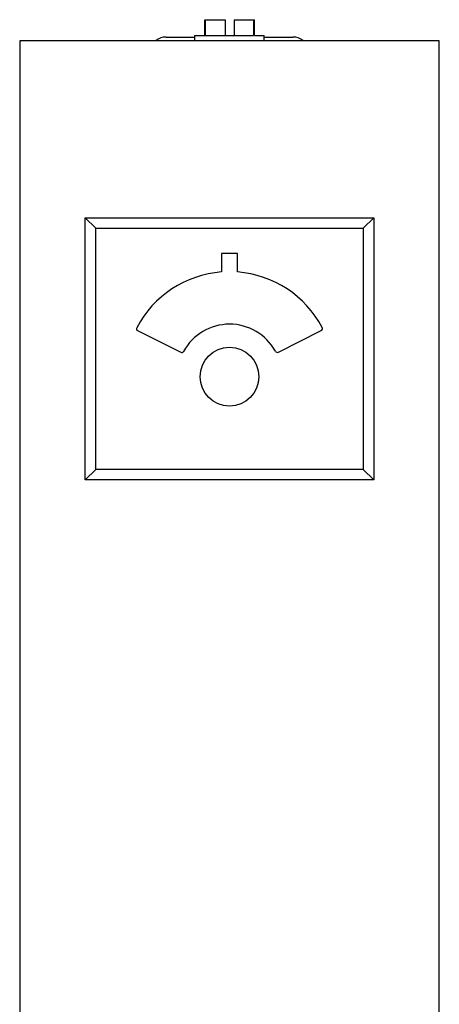
# Model space of a CAD drawing. Units: inches. Extents: x 0 to 221, y 0 to 153.
# Drawn here: x 182 to 184, y 65 to 69 of the extents above; entities that cross this region are included whole.
import ezdxf

# ---------------------------------------------------------------- set-up
doc = ezdxf.new("R2010")
doc.units = ezdxf.units.IN
doc.header["$LTSCALE"] = 1.87
doc.header["$MEASUREMENT"] = 0
doc.layers.get('0').update_dxf_attribs({"linetype": 'CONTINUOUS'})

msp = doc.modelspace()

# ---------------------------------------------------------------- linework, layer by layer
for p, q in [((183.1549, 69.1386), (183.1549, 69.2136)), ((183.1549, 69.2136), (183.2515, 69.2136)), ((183.1576, 69.2136), (183.1576, 69.1386)), ((183.2515, 69.2136), (183.2515, 69.1386)), ((183.2957, 69.2136), (183.2957, 69.1386)), ((183.2957, 69.2136), (183.3923, 69.2136)), ((183.3867, 69.2136), (183.3867, 69.1386)), ((183.3923, 69.1386), (183.3923, 69.2136)), ((182.2729, 69.1136), (182.2729, 64.1148)), ((184.2729, 69.1136), (182.2729, 69.1136)), ((182.9703, 69.1311), (183.1079, 69.1311)), ((183.1079, 69.1136), (183.1079, 69.1386)), ((183.1079, 69.1386), (183.1549, 69.1386)), ((183.1576, 69.1386), (183.3867, 69.1386)), ((183.3923, 69.1386), (183.4379, 69.1386)), ((183.4379, 69.1136), (183.4379, 69.1386)), ((183.4379, 69.1311), (183.5754, 69.1311)), ((184.2729, 63.4771), (184.2729, 69.1136)), ((182.5854, 67.0221), (182.5854, 68.2706)), ((182.5854, 68.2706), (182.6354, 68.2206)), ((182.5854, 68.2706), (183.9604, 68.2706)), ((183.9604, 68.2706), (183.9104, 68.2206)), ((183.9604, 68.2706), (183.9604, 67.0221)), ((182.6354, 67.0721), (182.6354, 68.2206)), ((182.6354, 68.2206), (183.9104, 68.2206)), ((183.9104, 68.2206), (183.9104, 67.0721)), ((183.2341, 68.0994), (183.2341, 68.0121)), ((183.3117, 68.0994), (183.2341, 68.0994)), ((183.3117, 68.0121), (183.3117, 68.0994)), ((182.835, 67.7333), (183.0406, 67.6301)), ((183.5059, 67.6305), (183.7098, 67.7328)), ((182.5854, 67.0221), (182.6354, 67.0721)), ((183.9104, 67.0721), (182.6354, 67.0721)), ((183.9604, 67.0221), (183.9104, 67.0721)), ((183.9604, 67.0221), (182.5854, 67.0221))]:
    msp.add_line(p, q)
msp.add_circle((183.2729, 67.5136), 0.14)
for centre, radius, start, end in [((182.9703, 69.0561), 0.075, 90, 129.3847), ((183.5754, 69.0561), 0.075, 50.6153, 90), ((183.2729, 67.5136), 0.5, 94.4514, 152.1876), ((183.2729, 67.5136), 0.5, 27.932, 85.5486), ((183.2729, 67.5136), 0.25, 29.0585, 151.1528), ((182.8395, 67.7422), 0.01, 152.1876, 243.357), ((183.7049, 67.7426), 0.011, 296.643, 27.932), ((183.0451, 67.639), 0.01, 243.357, 331.1528), ((183.501, 67.6404), 0.011, 209.0585, 296.643)]:
    msp.add_arc(centre, radius, start, end)

doc.saveas('drawing.dxf')
